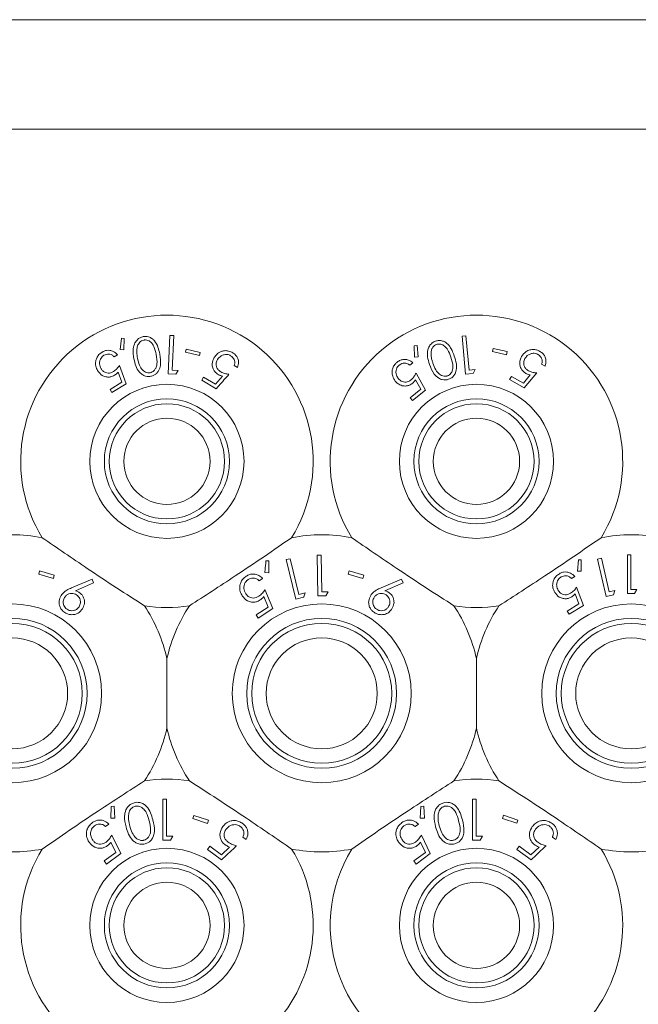
# Model space of a CAD drawing. Units: millimetres. Extents: x 11 to 415, y 5 to 292.
# Drawn here: x 120 to 123, y 60 to 65 of the extents above; entities that cross this region are included whole.
import ezdxf

# ---------------------------------------------------------------- set-up
doc = ezdxf.new("R2010")
doc.units = ezdxf.units.MM

msp = doc.modelspace()

# ---------------------------------------------------------------- linework, layer by layer
at = {"color": 7, "linetype": 'Continuous', "lineweight": 15}
for p, q in [((105.4374, 65.1489), (124.7374, 65.1489)), ((124.7374, 64.5832), (105.4374, 64.5832)), ((120.703, 63.5161), (120.694, 63.3172)), ((120.7228, 63.5152), (120.703, 63.5161)), ((120.7146, 63.3357), (120.7228, 63.5152)), ((122.2128, 63.512), (122.2324, 63.5138)), ((122.2315, 63.3149), (122.2128, 63.512)), ((122.2324, 63.5138), (122.2492, 63.3361)), ((120.4525, 63.5009), (120.4451, 63.4433)), ((120.467, 63.5003), (120.4525, 63.5009)), ((120.4652, 63.4417), (120.467, 63.5003)), ((121.9657, 63.4618), (121.9803, 63.4633)), ((121.9664, 63.4035), (121.9657, 63.4618)), ((121.9803, 63.4633), (121.9867, 63.4047)), ((120.4151, 63.4046), (120.4327, 63.4152)), ((120.4451, 63.4433), (120.4652, 63.4417)), ((120.7866, 63.4453), (120.7829, 63.4292)), ((120.7829, 63.4292), (120.8552, 63.4121)), ((120.859, 63.4282), (120.7866, 63.4453)), ((120.8552, 63.4121), (120.859, 63.4282)), ((121.9867, 63.4047), (121.9664, 63.4035)), ((122.3707, 63.4319), (122.3742, 63.448)), ((122.443, 63.416), (122.3707, 63.4319)), ((122.3742, 63.448), (122.4465, 63.4321)), ((122.4465, 63.4321), (122.443, 63.416)), ((120.4773, 63.2653), (120.442, 63.3598)), ((121.0349, 63.3598), (121.0524, 63.3493)), ((121.9585, 63.3746), (121.9427, 63.3618)), ((122.6421, 63.357), (122.6243, 63.3671)), ((120.4347, 63.3255), (120.4543, 63.2737)), ((120.694, 63.3172), (120.7331, 63.3154)), ((120.7458, 63.3343), (120.7146, 63.3357)), ((120.7331, 63.3154), (120.7458, 63.3343)), ((120.9745, 63.3052), (120.9381, 63.2635)), ((121.9755, 63.3213), (122.0234, 63.2329)), ((122.2702, 63.3186), (122.2315, 63.3149)), ((122.2492, 63.3361), (122.2801, 63.339)), ((122.2801, 63.339), (122.2702, 63.3186)), ((122.4591, 63.2873), (122.4684, 63.3038)), ((122.4684, 63.3038), (122.5301, 63.2689)), ((122.5301, 63.2689), (122.5654, 63.3113)), ((122.5987, 63.3218), (122.5341, 63.2449)), ((120.4543, 63.2737), (120.3932, 63.237)), ((120.4031, 63.2207), (120.4773, 63.2653)), ((120.8771, 63.3), (120.8674, 63.2837)), ((120.8674, 63.2837), (120.9416, 63.2394)), ((120.9381, 63.2635), (120.8771, 63.3)), ((121.9995, 63.238), (121.973, 63.2864)), ((122.5341, 63.2449), (122.4591, 63.2873)), ((120.3932, 63.237), (120.4031, 63.2207)), ((121.9444, 63.1934), (121.9995, 63.238)), ((122.0234, 63.2329), (121.9564, 63.1787)), ((121.9564, 63.1787), (121.9444, 63.1934)), ((121.2147, 62.3505), (121.1992, 62.3505)), ((121.2147, 62.2882), (121.2147, 62.3505)), ((121.324, 62.3612), (121.3037, 62.3562)), ((121.3037, 62.3562), (121.3536, 62.1516)), ((121.369, 62.1766), (121.324, 62.3612)), ((121.4844, 62.3795), (121.4635, 62.379)), ((121.4635, 62.379), (121.4678, 62.1685)), ((121.4883, 62.1895), (121.4844, 62.3795)), ((122.8147, 62.3548), (122.8089, 62.2969)), ((122.8293, 62.3547), (122.8147, 62.3548)), ((122.8292, 62.2959), (122.8293, 62.3547)), ((122.9331, 62.3638), (122.9139, 62.3594)), ((122.9139, 62.3594), (122.9581, 62.166)), ((122.973, 62.1893), (122.9331, 62.3638)), ((123.0679, 62.3814), (123.0679, 62.1814)), ((123.0859, 62.3814), (123.0679, 62.3814)), ((123.0859, 62.2019), (123.0859, 62.3814)), ((120.0293, 62.2977), (120.0245, 62.2808)), ((120.1051, 62.276), (120.0293, 62.2977)), ((121.1933, 62.2892), (121.2147, 62.2882)), ((121.6293, 62.2977), (121.6245, 62.2808)), ((121.7051, 62.276), (121.6293, 62.2977)), ((122.8089, 62.2969), (122.8292, 62.2959)), ((120.0245, 62.2808), (120.1003, 62.2592)), ((120.1003, 62.2592), (120.1051, 62.276)), ((120.3003, 62.2558), (120.1946, 62.2104)), ((120.214, 62.1953), (120.3087, 62.2369)), ((120.3087, 62.2369), (120.3003, 62.2558)), ((121.1639, 62.247), (121.182, 62.2589)), ((121.6245, 62.2808), (121.7003, 62.2592)), ((121.7003, 62.2592), (121.7051, 62.276)), ((121.9003, 62.2558), (121.7946, 62.2104)), ((121.814, 62.1953), (121.9087, 62.2369)), ((121.9087, 62.2369), (121.9003, 62.2558)), ((122.7782, 62.2581), (122.7958, 62.2687)), ((121.2353, 62.1033), (121.1942, 62.2011)), ((121.4012, 62.1844), (121.369, 62.1766)), ((121.5214, 62.1903), (121.4883, 62.1895)), ((121.5092, 62.1694), (121.5214, 62.1903)), ((122.8404, 62.1188), (122.8051, 62.2132)), ((123.0034, 62.1963), (122.973, 62.1893)), ((122.9961, 62.1747), (123.0034, 62.1963)), ((123.1049, 62.1814), (123.1167, 62.2019)), ((121.1881, 62.1647), (121.2109, 62.1112)), ((121.3536, 62.1516), (121.3938, 62.1614)), ((121.4678, 62.1685), (121.5092, 62.1694)), ((122.7978, 62.179), (122.8174, 62.1271)), ((122.9581, 62.166), (122.9961, 62.1747)), ((121.2109, 62.1112), (121.1484, 62.07)), ((121.1594, 62.0532), (121.2353, 62.1033)), ((122.8174, 62.1271), (122.7563, 62.0905)), ((122.7563, 62.0905), (122.7662, 62.0742)), ((122.7662, 62.0742), (122.8404, 62.1188)), ((121.1484, 62.07), (121.1594, 62.0532)), ((120.6874, 61.8446), (120.6874, 61.4846)), ((122.2874, 61.4846), (122.2874, 61.8446)), ((120.6669, 61.1167), (120.6669, 60.905)), ((120.6859, 61.1167), (120.6669, 61.1167)), ((120.6859, 60.9267), (120.6859, 61.1167)), ((122.2669, 61.1167), (122.2669, 60.905)), ((122.2859, 61.1167), (122.2669, 61.1167)), ((122.2859, 60.9267), (122.2859, 61.1167)), ((120.3999, 61.0802), (120.3971, 61.0191)), ((120.4152, 61.0809), (120.3999, 61.0802)), ((120.4184, 61.0192), (120.4152, 61.0809)), ((121.9999, 61.0801), (121.9972, 61.019)), ((122.0152, 61.0808), (121.9999, 61.0801)), ((122.0185, 61.0191), (122.0152, 61.0808)), ((120.3971, 61.0191), (120.4184, 61.0192)), ((120.8267, 61.0332), (120.8213, 61.0166)), ((120.8213, 61.0166), (120.8964, 60.9922)), ((120.9018, 61.0088), (120.8267, 61.0332)), ((121.9972, 61.019), (122.0185, 61.0191)), ((122.4272, 61.0344), (122.4216, 61.0179)), ((122.4216, 61.0179), (122.496, 60.993)), ((122.5015, 61.0095), (122.4272, 61.0344)), ((120.3698, 60.9758), (120.3872, 60.9886)), ((120.8964, 60.9922), (120.9018, 61.0088)), ((121.9698, 60.9758), (121.9872, 60.9886)), ((122.496, 60.993), (122.5015, 61.0095)), ((120.4489, 60.8357), (120.4025, 60.9314)), ((120.706, 60.905), (120.7184, 60.9267)), ((121.08, 60.921), (121.0974, 60.9082)), ((122.0489, 60.8357), (122.0025, 60.9314)), ((122.306, 60.905), (122.3184, 60.9267)), ((122.68, 60.921), (122.6974, 60.9082)), ((120.3983, 60.8947), (120.424, 60.8423)), ((120.9086, 60.8738), (120.8968, 60.8577)), ((120.8968, 60.8577), (120.9702, 60.8039)), ((120.969, 60.8295), (120.9086, 60.8738)), ((121.0113, 60.8697), (120.969, 60.8295)), ((121.9983, 60.8947), (122.024, 60.8423)), ((122.5086, 60.8738), (122.4968, 60.8577)), ((122.4968, 60.8577), (122.5702, 60.8039)), ((122.569, 60.8295), (122.5086, 60.8738)), ((122.6113, 60.8697), (122.569, 60.8295)), ((120.424, 60.8423), (120.3635, 60.7977)), ((120.3754, 60.7816), (120.4489, 60.8357)), ((122.024, 60.8423), (121.9635, 60.7977)), ((121.9754, 60.7816), (122.0489, 60.8357)), ((120.3635, 60.7977), (120.3754, 60.7816)), ((121.9635, 60.7977), (121.9754, 60.7816))]:
    msp.add_line(p, q, dxfattribs=at)
for centre, radius in [((120.6874, 62.8646), 0.3985), ((122.2874, 62.8646), 0.3985), ((120.6874, 62.8646), 0.3235), ((120.6874, 62.8646), 0.2979), ((122.2874, 62.8646), 0.3235), ((122.2874, 62.8646), 0.2979), ((120.6874, 62.8646), 0.2229), ((122.2874, 62.8646), 0.2229), ((119.8874, 61.6646), 0.4625), ((121.4874, 61.6646), 0.4625), ((123.0874, 61.6646), 0.4625), ((119.8874, 61.6646), 0.3875), ((121.4874, 61.6646), 0.3875), ((123.0874, 61.6646), 0.3875), ((119.8874, 61.6646), 0.3619), ((121.4874, 61.6646), 0.3619), ((123.0874, 61.6646), 0.3619), ((119.8874, 61.6646), 0.2869), ((121.4874, 61.6646), 0.2869), ((123.0874, 61.6646), 0.2869), ((120.6874, 60.4646), 0.3985), ((122.2874, 60.4646), 0.3985), ((120.6874, 60.4646), 0.3235), ((120.6874, 60.4646), 0.2979), ((122.2874, 60.4646), 0.3235), ((122.2874, 60.4646), 0.2979), ((120.6874, 60.4646), 0.2229), ((122.2874, 60.4646), 0.2229)]:
    msp.add_circle(centre, radius, dxfattribs=at)
for centre, radius, start, end in [((120.6874, 62.8646), 0.756, 328.515, 211.485), ((122.2874, 62.8646), 0.756, 328.515, 211.485), ((119.8874, 61.6646), 0.82, 79.0827, 100.9173), ((121.4874, 61.6646), 0.82, 79.0827, 100.9173), ((123.0874, 61.6646), 0.82, 79.0827, 100.9173), ((120.6874, 62.8646), 0.756, 261.1348, 278.8652), ((119.8874, 61.6646), 0.82, 12.6804, 33.5371), ((121.4874, 61.6646), 0.82, 146.4629, 167.3196), ((122.2874, 62.8646), 0.756, 261.1348, 278.8652), ((121.4874, 61.6646), 0.82, 12.6804, 33.5371), ((123.0874, 61.6646), 0.82, 146.4629, 167.3196), ((119.8874, 61.6646), 0.82, 326.4629, 347.3196), ((121.4874, 61.6646), 0.82, 192.6804, 213.5371), ((121.4874, 61.6646), 0.82, 326.4629, 347.3196), ((123.0874, 61.6646), 0.82, 192.6804, 213.5371), ((120.6874, 60.4646), 0.756, 81.1348, 98.8652), ((122.2874, 60.4646), 0.756, 81.1348, 98.8652), ((119.8874, 61.6646), 0.82, 259.0827, 280.9173), ((120.6874, 60.4646), 0.756, 148.515, 229.5426), ((120.6874, 60.4646), 0.756, 245.8379, 31.485), ((121.4874, 61.6646), 0.82, 259.0827, 280.9173), ((122.2874, 60.4646), 0.756, 148.515, 254.5064), ((122.2874, 60.4646), 0.756, 314.796, 31.485), ((123.0874, 61.6646), 0.82, 259.0827, 280.9173)]:
    msp.add_arc(centre, radius, start, end, dxfattribs=at)
for points, knots in [([(120.565, 63.5096), (120.5592, 63.508), (120.5477, 63.5047), (120.5326, 63.4931), (120.5188, 63.4738), (120.5099, 63.4389), (120.5143, 63.4115), (120.5171, 63.3941)], [0, 0, 0, 0, 0.106747, 0.213854, 0.354395, 0.587179, 1, 1, 1, 1]), ([(120.6503, 63.4197), (120.6478, 63.4314), (120.6427, 63.4549), (120.6291, 63.4826), (120.6109, 63.5006), (120.5943, 63.5088), (120.5781, 63.5114), (120.5688, 63.5101), (120.565, 63.5096)], [0, 0, 0, 0, 0.2827201, 0.5675042, 0.6984575, 0.8304465, 0.9308247, 1, 1, 1, 1]), ([(120.5677, 63.4918), (120.5638, 63.4906), (120.556, 63.4884), (120.5465, 63.4807), (120.5374, 63.4689), (120.5342, 63.4578), (120.5331, 63.4505), (120.5329, 63.4495)], [0, 0, 0, 0, 0.1837808, 0.3682087, 0.5750409, 0.9438169, 1, 1, 1, 1]), ([(120.6318, 63.4165), (120.6288, 63.4306), (120.6247, 63.4506), (120.6113, 63.4745), (120.5982, 63.4864), (120.5838, 63.492), (120.574, 63.4927), (120.5689, 63.492), (120.5677, 63.4918)], [0, 0, 0, 0, 0.420427, 0.599435, 0.780168, 0.88307, 0.9738, 1, 1, 1, 1]), ([(122.0448, 63.3656), (122.0408, 63.3787), (122.0333, 63.403), (122.0335, 63.4361), (122.043, 63.4607), (122.0567, 63.4774), (122.0701, 63.4835), (122.0764, 63.4864)], [0, 0, 0, 0, 0.321926, 0.596857, 0.735948, 0.876475, 1, 1, 1, 1]), ([(122.0815, 63.4691), (122.0777, 63.4674), (122.0702, 63.464), (122.0613, 63.4545), (122.0539, 63.4404), (122.0533, 63.4293), (122.0529, 63.4227)], [0, 0, 0, 0, 0.186397, 0.373394, 0.621649, 1, 1, 1, 1]), ([(122.0764, 63.4864), (122.0819, 63.4878), (122.0929, 63.4906), (122.1094, 63.4885), (122.1279, 63.4812), (122.1555, 63.4568), (122.1657, 63.4291), (122.173, 63.4092)], [0, 0, 0, 0, 0.1022261, 0.2048341, 0.310628, 0.5050401, 1, 1, 1, 1]), ([(122.1551, 63.4036), (122.1503, 63.4171), (122.1435, 63.4364), (122.1268, 63.4583), (122.1122, 63.4681), (122.0979, 63.4714), (122.0884, 63.4712), (122.0833, 63.4697), (122.0815, 63.4691)], [0, 0, 0, 0, 0.420521, 0.601284, 0.78362, 0.879619, 0.957366, 1, 1, 1, 1]), ([(120.3529, 63.4296), (120.3469, 63.4255), (120.3351, 63.4172), (120.3236, 63.4), (120.3175, 63.3793), (120.3184, 63.3559), (120.3256, 63.3411), (120.3293, 63.3336)], [0, 0, 0, 0, 0.1698775, 0.340696, 0.4989723, 0.7432831, 1, 1, 1, 1]), ([(120.3473, 63.3434), (120.3435, 63.3515), (120.3374, 63.3646), (120.3398, 63.3848), (120.3456, 63.3985), (120.3534, 63.4076), (120.3592, 63.4114), (120.3614, 63.413)], [0, 0, 0, 0, 0.37529, 0.60491, 0.770864, 0.910603, 1, 1, 1, 1]), ([(120.4327, 63.4152), (120.4259, 63.422), (120.4151, 63.433), (120.3934, 63.4393), (120.375, 63.439), (120.3615, 63.4346), (120.3546, 63.4306), (120.3529, 63.4296)], [0, 0, 0, 0, 0.360114, 0.580383, 0.760491, 0.94085, 1, 1, 1, 1]), ([(120.3614, 63.413), (120.3655, 63.4149), (120.3737, 63.4189), (120.387, 63.4198), (120.4004, 63.417), (120.4093, 63.4108), (120.4138, 63.4059), (120.4151, 63.4046)], [0, 0, 0, 0, 0.2022536, 0.4052991, 0.6171687, 0.8950651, 1, 1, 1, 1]), ([(120.5329, 63.4495), (120.5323, 63.4428), (120.5312, 63.4307), (120.5326, 63.4135), (120.5344, 63.4032), (120.5353, 63.398)], [0, 0, 0, 0, 0.388651, 0.693606, 1, 1, 1, 1]), ([(120.6002, 63.3229), (120.604, 63.3241), (120.6117, 63.3263), (120.6219, 63.3344), (120.632, 63.348), (120.6388, 63.3767), (120.6346, 63.4003), (120.6318, 63.4165)], [0, 0, 0, 0, 0.087551, 0.175219, 0.30755, 0.523386, 1, 1, 1, 1]), ([(120.6044, 63.3045), (120.6098, 63.306), (120.6204, 63.3089), (120.6347, 63.3192), (120.6479, 63.3363), (120.6584, 63.3711), (120.6536, 63.4), (120.6503, 63.4197)], [0, 0, 0, 0, 0.0972, 0.19463, 0.328031, 0.540667, 1, 1, 1, 1]), ([(121.0274, 63.4262), (121.0205, 63.4297), (121.0065, 63.4368), (120.9847, 63.4379), (120.963, 63.4321), (120.9445, 63.4199), (120.9358, 63.4074), (120.9319, 63.4018)], [0, 0, 0, 0, 0.183401, 0.369015, 0.529299, 0.789436, 1, 1, 1, 1]), ([(120.949, 63.3905), (120.9544, 63.3977), (120.9629, 63.4091), (120.9817, 63.4165), (120.9963, 63.4179), (121.0081, 63.4156), (121.0143, 63.4123), (121.0169, 63.4109)], [0, 0, 0, 0, 0.375931, 0.599804, 0.769754, 0.902766, 1, 1, 1, 1]), ([(121.0169, 63.4109), (121.0205, 63.4082), (121.0278, 63.4029), (121.035, 63.3916), (121.0388, 63.3785), (121.0374, 63.3677), (121.0354, 63.3615), (121.0349, 63.3598)], [0, 0, 0, 0, 0.202043, 0.404295, 0.619256, 0.894919, 1, 1, 1, 1]), ([(121.0524, 63.3493), (121.0553, 63.3584), (121.0598, 63.3731), (121.0551, 63.3951), (121.0463, 63.4111), (121.0361, 63.4208), (121.0293, 63.4251), (121.0274, 63.4262)], [0, 0, 0, 0, 0.359032, 0.581802, 0.7584, 0.935298, 1, 1, 1, 1]), ([(122.0529, 63.4227), (122.0532, 63.4159), (122.0538, 63.4037), (122.0575, 63.3869), (122.0607, 63.377), (122.0623, 63.372)], [0, 0, 0, 0, 0.388849, 0.69372, 1, 1, 1, 1]), ([(122.173, 63.4092), (122.1772, 63.3958), (122.1857, 63.3687), (122.1853, 63.3339), (122.173, 63.31), (122.1608, 63.2967), (122.1491, 63.2915), (122.1435, 63.2891)], [0, 0, 0, 0, 0.327714, 0.659976, 0.775564, 0.891858, 1, 1, 1, 1]), ([(122.5432, 63.3195), (122.538, 63.3229), (122.5275, 63.3298), (122.5162, 63.3459), (122.5101, 63.3661), (122.5114, 63.3877), (122.5178, 63.4007), (122.5207, 63.4066)], [0, 0, 0, 0, 0.156652, 0.31419, 0.520946, 0.782206, 1, 1, 1, 1]), ([(122.5207, 63.4066), (122.5275, 63.4159), (122.5383, 63.4307), (122.562, 63.4418), (122.5831, 63.4442), (122.6013, 63.4405), (122.6115, 63.4352), (122.6154, 63.4332)], [0, 0, 0, 0, 0.349314, 0.556971, 0.726071, 0.895928, 1, 1, 1, 1]), ([(122.6053, 63.4177), (122.6012, 63.4196), (122.593, 63.4234), (122.5783, 63.424), (122.5635, 63.4203), (122.5483, 63.411), (122.5417, 63.4013), (122.5381, 63.3958)], [0, 0, 0, 0, 0.146794, 0.294555, 0.500038, 0.719179, 1, 1, 1, 1]), ([(122.6243, 63.3671), (122.6258, 63.3725), (122.6282, 63.3816), (122.6252, 63.396), (122.6183, 63.4074), (122.6107, 63.4143), (122.6061, 63.4171), (122.6053, 63.4177)], [0, 0, 0, 0, 0.321275, 0.538282, 0.755634, 0.954977, 1, 1, 1, 1]), ([(122.6154, 63.4332), (122.6207, 63.4297), (122.6312, 63.4228), (122.6422, 63.4066), (122.648, 63.3865), (122.6466, 63.3693), (122.643, 63.3596), (122.6421, 63.357)], [0, 0, 0, 0, 0.187314, 0.376258, 0.601064, 0.892706, 1, 1, 1, 1]), ([(120.442, 63.3598), (120.4377, 63.3542), (120.4313, 63.3458), (120.4206, 63.3353), (120.4141, 63.3308), (120.4108, 63.3286)], [0, 0, 0, 0, 0.486856, 0.739506, 1, 1, 1, 1]), ([(120.5171, 63.3941), (120.5197, 63.3821), (120.525, 63.3581), (120.5397, 63.3308), (120.5582, 63.3133), (120.5747, 63.3053), (120.5911, 63.3027), (120.6004, 63.304), (120.6044, 63.3045)], [0, 0, 0, 0, 0.281596, 0.565148, 0.699512, 0.834962, 0.928226, 1, 1, 1, 1]), ([(120.5353, 63.398), (120.5381, 63.3859), (120.543, 63.3643), (120.5561, 63.341), (120.5705, 63.3283), (120.5823, 63.3232), (120.593, 63.3219), (120.5985, 63.3227), (120.6002, 63.3229)], [0, 0, 0, 0, 0.361169, 0.642963, 0.759069, 0.876078, 0.960906, 1, 1, 1, 1]), ([(120.9319, 63.4018), (120.927, 63.391), (120.9194, 63.3743), (120.923, 63.3494), (120.9312, 63.3319), (120.9422, 63.3204), (120.9501, 63.3154), (120.9524, 63.3139)], [0, 0, 0, 0, 0.385722, 0.597281, 0.762836, 0.929532, 1, 1, 1, 1]), ([(120.9659, 63.3276), (120.9617, 63.3305), (120.9533, 63.3363), (120.9448, 63.3488), (120.941, 63.3634), (120.9425, 63.3779), (120.947, 63.3866), (120.949, 63.3905)], [0, 0, 0, 0, 0.177995, 0.35798, 0.550412, 0.797039, 1, 1, 1, 1]), ([(121.8678, 63.2798), (121.8627, 63.2876), (121.8535, 63.3015), (121.85, 63.3256), (121.8538, 63.3471), (121.8637, 63.3649), (121.8735, 63.3738), (121.8778, 63.3777)], [0, 0, 0, 0, 0.285674, 0.512175, 0.686798, 0.862319, 1, 1, 1, 1]), ([(121.8886, 63.3625), (121.8854, 63.3595), (121.8789, 63.3534), (121.8728, 63.3402), (121.8707, 63.3252), (121.8736, 63.3075), (121.8803, 63.2977), (121.8842, 63.292)], [0, 0, 0, 0, 0.145153, 0.291147, 0.494158, 0.70722, 1, 1, 1, 1]), ([(121.8778, 63.3777), (121.8831, 63.3814), (121.8936, 63.3887), (121.913, 63.3929), (121.9322, 63.3909), (121.9477, 63.3839), (121.9555, 63.3772), (121.9585, 63.3746)], [0, 0, 0, 0, 0.190338, 0.382062, 0.607971, 0.844093, 1, 1, 1, 1]), ([(121.9427, 63.3618), (121.938, 63.3652), (121.9303, 63.3709), (121.9156, 63.3731), (121.9026, 63.3709), (121.8936, 63.3663), (121.8893, 63.3631), (121.8886, 63.3625)], [0, 0, 0, 0, 0.3311133, 0.5456426, 0.7603521, 0.9568612, 1, 1, 1, 1]), ([(122.1435, 63.2891), (122.138, 63.2876), (122.1268, 63.2848), (122.1086, 63.2869), (122.0876, 63.296), (122.0618, 63.3213), (122.0515, 63.3482), (122.0448, 63.3656)], [0, 0, 0, 0, 0.100692, 0.2017136, 0.3398895, 0.5711798, 1, 1, 1, 1]), ([(122.0623, 63.372), (122.0667, 63.3603), (122.0745, 63.3396), (122.0908, 63.3184), (122.1067, 63.3079), (122.1192, 63.3045), (122.1298, 63.3047), (122.1352, 63.3062), (122.1368, 63.3067)], [0, 0, 0, 0, 0.362757, 0.644449, 0.759822, 0.876029, 0.962554, 1, 1, 1, 1]), ([(122.1368, 63.3067), (122.1405, 63.3083), (122.1478, 63.3116), (122.1568, 63.3211), (122.1647, 63.3358), (122.1677, 63.3651), (122.1603, 63.3878), (122.1551, 63.4036)], [0, 0, 0, 0, 0.0888079, 0.1778877, 0.3083821, 0.5199373, 1, 1, 1, 1]), ([(122.5381, 63.3958), (122.5352, 63.3895), (122.5304, 63.3788), (122.5319, 63.3623), (122.5376, 63.3493), (122.5464, 63.3396), (122.5535, 63.3352), (122.5563, 63.3334)], [0, 0, 0, 0, 0.31767, 0.534195, 0.707107, 0.880978, 1, 1, 1, 1]), ([(120.3293, 63.3336), (120.3361, 63.3246), (120.3469, 63.3102), (120.37, 63.3011), (120.3887, 63.2999), (120.4044, 63.3035), (120.413, 63.3082), (120.4166, 63.3102)], [0, 0, 0, 0, 0.367392, 0.586487, 0.754655, 0.896738, 1, 1, 1, 1]), ([(120.4108, 63.3286), (120.4064, 63.3263), (120.3974, 63.3216), (120.3826, 63.3199), (120.368, 63.3233), (120.3555, 63.3314), (120.3499, 63.3396), (120.3473, 63.3434)], [0, 0, 0, 0, 0.174927, 0.351614, 0.541208, 0.787753, 1, 1, 1, 1]), ([(120.4166, 63.3102), (120.4182, 63.3112), (120.4225, 63.3139), (120.4285, 63.3191), (120.4326, 63.3234), (120.4347, 63.3255)], [0, 0, 0, 0, 0.2472414, 0.6201795, 1, 1, 1, 1]), ([(120.9416, 63.2394), (120.9464, 63.2449), (120.9686, 63.2701), (120.9908, 63.2952), (121.0081, 63.3149)], [0, 0, 0, 0, 0.217269, 1, 1, 1, 1]), ([(120.9524, 63.3139), (120.9542, 63.3129), (120.9585, 63.3105), (120.966, 63.3076), (120.9716, 63.306), (120.9745, 63.3052)], [0, 0, 0, 0, 0.2471842, 0.6199901, 1, 1, 1, 1]), ([(121.0081, 63.3149), (121.0012, 63.3161), (120.9907, 63.3178), (120.9764, 63.3222), (120.9695, 63.3258), (120.9659, 63.3276)], [0, 0, 0, 0, 0.4865431, 0.7395523, 1, 1, 1, 1]), ([(121.9491, 63.2861), (121.9518, 63.2886), (121.9582, 63.2944), (121.9671, 63.3065), (121.9724, 63.3159), (121.9755, 63.3213)], [0, 0, 0, 0, 0.2433725, 0.5653792, 1, 1, 1, 1]), ([(122.5654, 63.3113), (122.5617, 63.3123), (122.5561, 63.3138), (122.5486, 63.3166), (122.545, 63.3185), (122.5432, 63.3195)], [0, 0, 0, 0, 0.4927067, 0.7447684, 1, 1, 1, 1]), ([(122.5563, 63.3334), (122.5597, 63.3318), (122.5676, 63.3279), (122.582, 63.3241), (122.5927, 63.3226), (122.5987, 63.3218)], [0, 0, 0, 0, 0.2434509, 0.5761886, 1, 1, 1, 1]), ([(121.9573, 63.2688), (121.9521, 63.2651), (121.9418, 63.2579), (121.9225, 63.2532), (121.9012, 63.2551), (121.8818, 63.2645), (121.8721, 63.2751), (121.8678, 63.2798)], [0, 0, 0, 0, 0.1576368, 0.3162979, 0.5254327, 0.7907867, 1, 1, 1, 1]), ([(121.8842, 63.292), (121.89, 63.2862), (121.899, 63.2773), (121.9163, 63.2737), (121.9299, 63.2751), (121.9409, 63.28), (121.9469, 63.2845), (121.9491, 63.2861)], [0, 0, 0, 0, 0.37225, 0.573784, 0.737392, 0.901494, 1, 1, 1, 1]), ([(121.973, 63.2864), (121.9708, 63.2833), (121.9674, 63.2786), (121.9619, 63.2728), (121.9588, 63.2701), (121.9573, 63.2688)], [0, 0, 0, 0, 0.492566, 0.744681, 1, 1, 1, 1]), ([(120.5709, 62.1176), (120.5234, 62.1482), (120.4269, 62.2104), (120.2452, 62.3306), (120.1196, 62.4169), (120.0427, 62.4698)], [0, 0, 0, 0, 0.273077, 0.555049, 1, 1, 1, 1]), ([(121.3321, 62.4698), (121.2856, 62.4377), (121.1911, 62.3725), (121.0102, 62.251), (120.8822, 62.1683), (120.8039, 62.1176)], [0, 0, 0, 0, 0.273077, 0.555049, 1, 1, 1, 1]), ([(122.1709, 62.1176), (122.1234, 62.1482), (122.0269, 62.2104), (121.8452, 62.3306), (121.7196, 62.4169), (121.6427, 62.4698)], [0, 0, 0, 0, 0.273077, 0.555049, 1, 1, 1, 1]), ([(122.9321, 62.4698), (122.8856, 62.4377), (122.7911, 62.3725), (122.6102, 62.251), (122.4822, 62.1683), (122.4039, 62.1176)], [0, 0, 0, 0, 0.2730772, 0.555049, 1, 1, 1, 1]), ([(121.1992, 62.3505), (121.1976, 62.3341), (121.1957, 62.3137), (121.1937, 62.2932), (121.1933, 62.2892)], [0, 0, 0, 0, 0.807255, 1, 1, 1, 1]), ([(122.7958, 62.2687), (122.789, 62.2755), (122.7781, 62.2865), (122.7563, 62.2927), (122.7379, 62.2925), (122.7245, 62.288), (122.7176, 62.284), (122.716, 62.283)], [0, 0, 0, 0, 0.362085, 0.58234, 0.762588, 0.943122, 1, 1, 1, 1]), ([(121.0975, 62.2704), (121.0914, 62.2658), (121.0791, 62.2564), (121.0679, 62.2377), (121.0626, 62.2155), (121.0646, 62.1912), (121.0728, 62.1761), (121.0769, 62.1685)], [0, 0, 0, 0, 0.171762, 0.344919, 0.501128, 0.750091, 1, 1, 1, 1]), ([(121.0954, 62.1797), (121.091, 62.1882), (121.084, 62.2018), (121.0858, 62.2232), (121.0914, 62.2377), (121.0991, 62.2475), (121.1049, 62.2517), (121.1072, 62.2534)], [0, 0, 0, 0, 0.38175, 0.6073, 0.776543, 0.912649, 1, 1, 1, 1]), ([(121.182, 62.2589), (121.1762, 62.2645), (121.1658, 62.2746), (121.1451, 62.2816), (121.1249, 62.2822), (121.1087, 62.2773), (121.1002, 62.2721), (121.0975, 62.2704)], [0, 0, 0, 0, 0.289941, 0.52337, 0.715534, 0.909104, 1, 1, 1, 1]), ([(121.1072, 62.2534), (121.1114, 62.2556), (121.1198, 62.2601), (121.1338, 62.2617), (121.1482, 62.2593), (121.1578, 62.253), (121.1627, 62.2482), (121.1639, 62.247)], [0, 0, 0, 0, 0.202026, 0.404421, 0.622044, 0.903655, 1, 1, 1, 1]), ([(122.716, 62.283), (122.7101, 62.2789), (122.6982, 62.2707), (122.6868, 62.2536), (122.6806, 62.2329), (122.6814, 62.2095), (122.6887, 62.1946), (122.6924, 62.187)], [0, 0, 0, 0, 0.168999, 0.33893, 0.496399, 0.741377, 1, 1, 1, 1]), ([(122.7104, 62.1969), (122.7066, 62.205), (122.7005, 62.218), (122.7029, 62.2382), (122.7087, 62.2519), (122.7164, 62.261), (122.7222, 62.2649), (122.7245, 62.2664)], [0, 0, 0, 0, 0.375473, 0.604568, 0.770221, 0.909674, 1, 1, 1, 1]), ([(122.7245, 62.2664), (122.7286, 62.2684), (122.7368, 62.2724), (122.7501, 62.2733), (122.7635, 62.2705), (122.7724, 62.2642), (122.777, 62.2594), (122.7782, 62.2581)], [0, 0, 0, 0, 0.2019938, 0.4047511, 0.6170054, 0.8965216, 1, 1, 1, 1]), ([(120.1946, 62.2104), (120.1861, 62.2065), (120.1714, 62.1998), (120.1529, 62.1869), (120.145, 62.1767), (120.1409, 62.1715)], [0, 0, 0, 0, 0.402893, 0.696703, 1, 1, 1, 1]), ([(120.234, 62.1867), (120.2325, 62.1877), (120.2286, 62.1901), (120.2218, 62.193), (120.2166, 62.1945), (120.214, 62.1953)], [0, 0, 0, 0, 0.247756, 0.620147, 1, 1, 1, 1]), ([(120.2504, 62.1012), (120.255, 62.1103), (120.2626, 62.1252), (120.2608, 62.1493), (120.2543, 62.1667), (120.2447, 62.179), (120.2372, 62.1844), (120.234, 62.1867)], [0, 0, 0, 0, 0.34838, 0.576916, 0.749855, 0.89458, 1, 1, 1, 1]), ([(121.1942, 62.2011), (121.19, 62.195), (121.1836, 62.1859), (121.1728, 62.1743), (121.1662, 62.1694), (121.1628, 62.1669)], [0, 0, 0, 0, 0.486636, 0.739591, 1, 1, 1, 1]), ([(121.3938, 62.1614), (121.3941, 62.1624), (121.3966, 62.1701), (121.3991, 62.1778), (121.4012, 62.1844)], [0, 0, 0, 0, 0.1423525, 1, 1, 1, 1]), ([(121.7946, 62.2104), (121.7861, 62.2065), (121.7714, 62.1998), (121.7529, 62.1869), (121.745, 62.1767), (121.7409, 62.1715)], [0, 0, 0, 0, 0.4028928, 0.6967025, 1, 1, 1, 1]), ([(121.834, 62.1867), (121.8325, 62.1877), (121.8286, 62.1901), (121.8218, 62.193), (121.8166, 62.1945), (121.814, 62.1953)], [0, 0, 0, 0, 0.247756, 0.620147, 1, 1, 1, 1]), ([(121.8504, 62.1012), (121.855, 62.1103), (121.8626, 62.1252), (121.8608, 62.1493), (121.8543, 62.1667), (121.8447, 62.179), (121.8372, 62.1844), (121.834, 62.1867)], [0, 0, 0, 0, 0.34838, 0.576916, 0.749855, 0.89458, 1, 1, 1, 1]), ([(122.6924, 62.187), (122.6991, 62.178), (122.71, 62.1636), (122.7332, 62.1546), (122.7519, 62.1533), (122.7676, 62.157), (122.7761, 62.1617), (122.7797, 62.1636)], [0, 0, 0, 0, 0.367339, 0.586448, 0.755066, 0.897962, 1, 1, 1, 1]), ([(122.7739, 62.182), (122.7695, 62.1797), (122.7604, 62.175), (122.7456, 62.1734), (122.7309, 62.1768), (122.7185, 62.185), (122.7129, 62.1932), (122.7104, 62.1969)], [0, 0, 0, 0, 0.176009, 0.353782, 0.544793, 0.792537, 1, 1, 1, 1]), ([(122.8051, 62.2132), (122.8008, 62.2077), (122.7944, 62.1992), (122.7837, 62.1887), (122.7772, 62.1843), (122.7739, 62.182)], [0, 0, 0, 0, 0.486947, 0.739587, 1, 1, 1, 1]), ([(123.0679, 62.1814), (123.0741, 62.1814), (123.0864, 62.1814), (123.0987, 62.1814), (123.1049, 62.1814)], [0, 0, 0, 0, 0.497643, 1, 1, 1, 1]), ([(123.1167, 62.2019), (123.1118, 62.2019), (123.1016, 62.2019), (123.0913, 62.2019), (123.0859, 62.2019)], [0, 0, 0, 0, 0.4720352, 1, 1, 1, 1]), ([(120.1409, 62.1715), (120.1363, 62.1618), (120.1289, 62.1459), (120.1307, 62.1212), (120.1383, 62.1034), (120.1485, 62.0906), (120.1564, 62.0849), (120.1597, 62.0825)], [0, 0, 0, 0, 0.352079, 0.576357, 0.754567, 0.895597, 1, 1, 1, 1]), ([(120.1584, 62.1608), (120.1554, 62.1545), (120.15, 62.1437), (120.1517, 62.1265), (120.1569, 62.1137), (120.164, 62.1048), (120.1694, 62.1009), (120.1717, 62.0993)], [0, 0, 0, 0, 0.330311, 0.575972, 0.754531, 0.898809, 1, 1, 1, 1]), ([(120.2199, 62.1739), (120.216, 62.176), (120.2083, 62.1802), (120.1942, 62.1818), (120.1802, 62.1791), (120.167, 62.1721), (120.1613, 62.1646), (120.1584, 62.1608)], [0, 0, 0, 0, 0.1633877, 0.3279086, 0.546279, 0.7675161, 1, 1, 1, 1]), ([(120.2331, 62.1125), (120.2361, 62.1188), (120.2415, 62.1297), (120.2396, 62.1472), (120.2341, 62.1606), (120.2268, 62.1691), (120.2215, 62.1728), (120.2199, 62.1739)], [0, 0, 0, 0, 0.336445, 0.583284, 0.75536, 0.929049, 1, 1, 1, 1]), ([(121.0769, 62.1685), (121.0848, 62.1589), (121.0971, 62.1441), (121.1223, 62.1362), (121.1414, 62.1358), (121.1573, 62.1404), (121.1659, 62.1455), (121.1696, 62.1478)], [0, 0, 0, 0, 0.385472, 0.59533, 0.758803, 0.896504, 1, 1, 1, 1]), ([(121.1628, 62.1669), (121.1583, 62.1643), (121.149, 62.159), (121.1334, 62.1565), (121.1178, 62.1595), (121.1045, 62.1676), (121.0982, 62.1759), (121.0954, 62.1797)], [0, 0, 0, 0, 0.175491, 0.352471, 0.544193, 0.793102, 1, 1, 1, 1]), ([(121.1696, 62.1478), (121.1713, 62.149), (121.1756, 62.152), (121.1819, 62.1577), (121.186, 62.1623), (121.1881, 62.1647)], [0, 0, 0, 0, 0.24707, 0.619766, 1, 1, 1, 1]), ([(121.7409, 62.1715), (121.7363, 62.1618), (121.7289, 62.1459), (121.7307, 62.1212), (121.7383, 62.1034), (121.7485, 62.0906), (121.7564, 62.0849), (121.7597, 62.0825)], [0, 0, 0, 0, 0.352079, 0.576357, 0.754567, 0.895597, 1, 1, 1, 1]), ([(121.7584, 62.1608), (121.7554, 62.1545), (121.75, 62.1437), (121.7517, 62.1265), (121.7569, 62.1137), (121.764, 62.1048), (121.7694, 62.1009), (121.7717, 62.0993)], [0, 0, 0, 0, 0.330311, 0.575972, 0.754531, 0.898809, 1, 1, 1, 1]), ([(121.8199, 62.1739), (121.816, 62.176), (121.8083, 62.1802), (121.7942, 62.1818), (121.7802, 62.1791), (121.767, 62.1721), (121.7613, 62.1646), (121.7584, 62.1608)], [0, 0, 0, 0, 0.163388, 0.327909, 0.546279, 0.767516, 1, 1, 1, 1]), ([(121.8331, 62.1125), (121.8361, 62.1188), (121.8415, 62.1297), (121.8396, 62.1472), (121.8341, 62.1606), (121.8268, 62.1691), (121.8215, 62.1728), (121.8199, 62.1739)], [0, 0, 0, 0, 0.336445, 0.583284, 0.75536, 0.929049, 1, 1, 1, 1]), ([(122.7797, 62.1636), (122.7813, 62.1647), (122.7855, 62.1674), (122.7916, 62.1726), (122.7957, 62.1768), (122.7978, 62.179)], [0, 0, 0, 0, 0.247509, 0.620349, 1, 1, 1, 1]), ([(120.1597, 62.0825), (120.1656, 62.0794), (120.1772, 62.0731), (120.1976, 62.0706), (120.2195, 62.0739), (120.2382, 62.085), (120.2468, 62.0964), (120.2504, 62.1012)], [0, 0, 0, 0, 0.162905, 0.32616, 0.538996, 0.802273, 1, 1, 1, 1]), ([(120.1717, 62.0993), (120.1754, 62.0973), (120.1828, 62.0932), (120.1964, 62.0914), (120.2102, 62.0938), (120.2239, 62.1006), (120.2299, 62.1084), (120.2331, 62.1125)], [0, 0, 0, 0, 0.1546803, 0.3101011, 0.5280798, 0.7539146, 1, 1, 1, 1]), ([(121.7597, 62.0825), (121.7656, 62.0794), (121.7772, 62.0731), (121.7976, 62.0706), (121.8195, 62.0739), (121.8382, 62.085), (121.8468, 62.0964), (121.8504, 62.1012)], [0, 0, 0, 0, 0.162905, 0.32616, 0.538996, 0.802273, 1, 1, 1, 1]), ([(121.7717, 62.0993), (121.7754, 62.0973), (121.7828, 62.0932), (121.7964, 62.0914), (121.8102, 62.0938), (121.8239, 62.1006), (121.8299, 62.1084), (121.8331, 62.1125)], [0, 0, 0, 0, 0.15468, 0.310101, 0.52808, 0.753915, 1, 1, 1, 1]), ([(120.0427, 60.8594), (120.0892, 60.8915), (120.1837, 60.9567), (120.3645, 61.0782), (120.4925, 61.1609), (120.5709, 61.2116)], [0, 0, 0, 0, 0.273077, 0.555049, 1, 1, 1, 1]), ([(120.8039, 61.2116), (120.8514, 61.181), (120.9479, 61.1188), (121.1296, 60.9986), (121.2552, 60.9123), (121.3321, 60.8594)], [0, 0, 0, 0, 0.273077, 0.555049, 1, 1, 1, 1]), ([(121.6427, 60.8594), (121.6892, 60.8915), (121.7837, 60.9567), (121.9645, 61.0782), (122.0925, 61.1609), (122.1709, 61.2116)], [0, 0, 0, 0, 0.273077, 0.555049, 1, 1, 1, 1]), ([(122.4039, 61.2116), (122.4514, 61.181), (122.5479, 61.1188), (122.7296, 60.9986), (122.8552, 60.9123), (122.9321, 60.8594)], [0, 0, 0, 0, 0.2730772, 0.555049, 1, 1, 1, 1]), ([(120.5182, 61.0989), (120.5123, 61.0968), (120.5004, 61.0926), (120.4853, 61.0792), (120.4723, 61.0579), (120.4655, 61.0204), (120.4721, 60.992), (120.4763, 60.9738)], [0, 0, 0, 0, 0.107014, 0.214383, 0.354846, 0.586927, 1, 1, 1, 1]), ([(120.5224, 61.0804), (120.5183, 61.0789), (120.5101, 61.0759), (120.5007, 61.067), (120.4914, 61.0529), (120.4899, 61.0413), (120.4889, 61.0334)], [0, 0, 0, 0, 0.186395, 0.373671, 0.578799, 1, 1, 1, 1]), ([(120.6146, 61.0106), (120.6111, 61.0227), (120.6041, 61.0468), (120.5881, 61.0748), (120.5678, 61.0925), (120.5498, 61.1001), (120.5322, 61.1018), (120.5224, 61.0998), (120.5182, 61.0989)], [0, 0, 0, 0, 0.2799674, 0.5618114, 0.6941976, 0.8278053, 0.9273429, 1, 1, 1, 1]), ([(120.5954, 61.006), (120.5913, 61.0205), (120.5855, 61.0414), (120.57, 61.0647), (120.5564, 61.0761), (120.5422, 61.0812), (120.5308, 61.0822), (120.5247, 61.0809), (120.5224, 61.0804)], [0, 0, 0, 0, 0.419737, 0.600496, 0.752911, 0.867181, 0.95017, 1, 1, 1, 1]), ([(122.1182, 61.0989), (122.1123, 61.0968), (122.1004, 61.0926), (122.0853, 61.0792), (122.0723, 61.0579), (122.0655, 61.0204), (122.0721, 60.992), (122.0763, 60.9738)], [0, 0, 0, 0, 0.1070138, 0.2143828, 0.3548455, 0.5869271, 1, 1, 1, 1]), ([(122.1224, 61.0804), (122.1183, 61.0789), (122.1101, 61.0759), (122.1007, 61.067), (122.0914, 61.0529), (122.0899, 61.0413), (122.0889, 61.0334)], [0, 0, 0, 0, 0.186395, 0.373671, 0.578799, 1, 1, 1, 1]), ([(122.2146, 61.0106), (122.2111, 61.0227), (122.2041, 61.0468), (122.1881, 61.0748), (122.1678, 61.0925), (122.1498, 61.1001), (122.1322, 61.1018), (122.1224, 61.0998), (122.1182, 61.0989)], [0, 0, 0, 0, 0.2799674, 0.5618114, 0.6941976, 0.8278053, 0.9273429, 1, 1, 1, 1]), ([(122.1954, 61.006), (122.1913, 61.0205), (122.1855, 61.0414), (122.17, 61.0647), (122.1564, 61.0761), (122.1422, 61.0812), (122.1308, 61.0822), (122.1247, 61.0809), (122.1224, 61.0804)], [0, 0, 0, 0, 0.419737, 0.600496, 0.752911, 0.867181, 0.95017, 1, 1, 1, 1]), ([(120.4889, 61.0334), (120.4888, 61.0262), (120.4885, 61.0134), (120.4912, 60.9954), (120.4939, 60.9847), (120.4952, 60.9793)], [0, 0, 0, 0, 0.388976, 0.693777, 1, 1, 1, 1]), ([(120.5749, 60.886), (120.5804, 60.8879), (120.5914, 60.8918), (120.6057, 60.9038), (120.6185, 60.923), (120.6267, 60.9605), (120.6195, 60.9905), (120.6146, 61.0106)], [0, 0, 0, 0, 0.097395, 0.194991, 0.328219, 0.549172, 1, 1, 1, 1]), ([(122.0889, 61.0334), (122.0888, 61.0262), (122.0885, 61.0134), (122.0912, 60.9954), (122.0939, 60.9847), (122.0952, 60.9793)], [0, 0, 0, 0, 0.388976, 0.693777, 1, 1, 1, 1]), ([(122.1749, 60.886), (122.1804, 60.8879), (122.1914, 60.8918), (122.2057, 60.9038), (122.2185, 60.923), (122.2267, 60.9605), (122.2195, 60.9905), (122.2146, 61.0106)], [0, 0, 0, 0, 0.0973955, 0.1949914, 0.3282194, 0.549172, 1, 1, 1, 1]), ([(120.3021, 60.9959), (120.2959, 60.9906), (120.2835, 60.98), (120.2733, 60.9595), (120.2699, 60.936), (120.2741, 60.9128), (120.2828, 60.899), (120.2868, 60.8928)], [0, 0, 0, 0, 0.181239, 0.363992, 0.523919, 0.786471, 1, 1, 1, 1]), ([(120.3046, 60.9049), (120.2999, 60.9128), (120.2924, 60.9256), (120.2927, 60.9467), (120.2971, 60.9616), (120.3043, 60.9724), (120.3102, 60.9772), (120.3127, 60.9793)], [0, 0, 0, 0, 0.367394, 0.591187, 0.764911, 0.900218, 1, 1, 1, 1]), ([(120.3872, 60.9886), (120.3794, 60.9952), (120.3668, 61.0057), (120.3434, 61.01), (120.3244, 61.008), (120.3108, 61.002), (120.3039, 60.9971), (120.3021, 60.9959)], [0, 0, 0, 0, 0.363165, 0.583509, 0.759682, 0.936626, 1, 1, 1, 1]), ([(120.3127, 60.9793), (120.3167, 60.9817), (120.3248, 60.9866), (120.3387, 60.989), (120.3531, 60.9874), (120.3631, 60.9817), (120.3684, 60.9771), (120.3698, 60.9758)], [0, 0, 0, 0, 0.200928, 0.402054, 0.616781, 0.896212, 1, 1, 1, 1]), ([(120.4763, 60.9738), (120.48, 60.9613), (120.4875, 60.9361), (120.5053, 60.9083), (120.5263, 60.8913), (120.5443, 60.8844), (120.5615, 60.8832), (120.5708, 60.8852), (120.5749, 60.886)], [0, 0, 0, 0, 0.284824, 0.571689, 0.705598, 0.840718, 0.931815, 1, 1, 1, 1]), ([(120.4952, 60.9793), (120.4989, 60.967), (120.5058, 60.9445), (120.5213, 60.9207), (120.5378, 60.9084), (120.5507, 60.904), (120.5618, 60.9035), (120.5674, 60.9048), (120.569, 60.9051)], [0, 0, 0, 0, 0.354501, 0.647625, 0.763455, 0.880142, 0.963955, 1, 1, 1, 1]), ([(120.569, 60.9051), (120.573, 60.9066), (120.581, 60.9095), (120.5913, 60.919), (120.601, 60.9346), (120.6055, 60.9654), (120.5994, 60.9897), (120.5954, 61.006)], [0, 0, 0, 0, 0.088584, 0.177363, 0.311431, 0.540176, 1, 1, 1, 1]), ([(120.9762, 60.9752), (120.97, 60.9646), (120.9604, 60.948), (120.9615, 60.9215), (120.9681, 60.903), (120.978, 60.8897), (120.9858, 60.8835), (120.989, 60.881)], [0, 0, 0, 0, 0.378184, 0.595351, 0.761508, 0.903091, 1, 1, 1, 1]), ([(121.0789, 60.9914), (121.0725, 60.9955), (121.0597, 61.0036), (121.0382, 61.0077), (121.0151, 61.0051), (120.9928, 60.9944), (120.9816, 60.9815), (120.9762, 60.9752)], [0, 0, 0, 0, 0.169017, 0.338816, 0.502653, 0.758154, 1, 1, 1, 1]), ([(121.0045, 60.8941), (121.0004, 60.8975), (120.9921, 60.9044), (120.9845, 60.9183), (120.9819, 60.934), (120.9849, 60.9492), (120.9905, 60.9579), (120.993, 60.9618)], [0, 0, 0, 0, 0.176979, 0.3556814, 0.5512027, 0.7966464, 1, 1, 1, 1]), ([(120.993, 60.9618), (120.9998, 60.9692), (121.0103, 60.9805), (121.0313, 60.9859), (121.0466, 60.9856), (121.0582, 60.9817), (121.064, 60.9778), (121.0662, 60.9764)], [0, 0, 0, 0, 0.398505, 0.615014, 0.7822096, 0.9173717, 1, 1, 1, 1]), ([(121.0662, 60.9764), (121.0698, 60.9733), (121.0769, 60.967), (121.0832, 60.9545), (121.086, 60.9403), (121.0836, 60.9291), (121.0808, 60.9228), (121.08, 60.921)], [0, 0, 0, 0, 0.200339, 0.401316, 0.620655, 0.892444, 1, 1, 1, 1]), ([(121.0974, 60.9082), (121.1014, 60.9178), (121.1077, 60.9331), (121.1044, 60.9569), (121.0968, 60.9742), (121.0871, 60.9851), (121.0805, 60.9902), (121.0789, 60.9914)], [0, 0, 0, 0, 0.372515, 0.588263, 0.764313, 0.940942, 1, 1, 1, 1]), ([(121.9021, 60.9959), (121.8959, 60.9906), (121.8835, 60.98), (121.8733, 60.9595), (121.8699, 60.936), (121.8741, 60.9128), (121.8828, 60.899), (121.8868, 60.8928)], [0, 0, 0, 0, 0.181239, 0.363992, 0.523919, 0.786471, 1, 1, 1, 1]), ([(121.9046, 60.9049), (121.8999, 60.9128), (121.8924, 60.9256), (121.8927, 60.9467), (121.8971, 60.9616), (121.9043, 60.9724), (121.9102, 60.9772), (121.9127, 60.9793)], [0, 0, 0, 0, 0.367394, 0.591187, 0.764911, 0.900218, 1, 1, 1, 1]), ([(121.9872, 60.9886), (121.9794, 60.9952), (121.9668, 61.0057), (121.9434, 61.01), (121.9244, 61.008), (121.9108, 61.002), (121.9039, 60.9971), (121.9021, 60.9959)], [0, 0, 0, 0, 0.363165, 0.583509, 0.759682, 0.936626, 1, 1, 1, 1]), ([(121.9127, 60.9793), (121.9167, 60.9817), (121.9248, 60.9866), (121.9387, 60.989), (121.9531, 60.9874), (121.9631, 60.9817), (121.9684, 60.9771), (121.9698, 60.9758)], [0, 0, 0, 0, 0.200928, 0.402054, 0.616781, 0.896212, 1, 1, 1, 1]), ([(122.0763, 60.9738), (122.08, 60.9613), (122.0875, 60.9361), (122.1053, 60.9083), (122.1263, 60.8913), (122.1443, 60.8844), (122.1615, 60.8832), (122.1708, 60.8852), (122.1749, 60.886)], [0, 0, 0, 0, 0.284824, 0.571689, 0.705598, 0.840718, 0.931815, 1, 1, 1, 1]), ([(122.0952, 60.9793), (122.0989, 60.967), (122.1058, 60.9445), (122.1213, 60.9207), (122.1378, 60.9084), (122.1507, 60.904), (122.1618, 60.9035), (122.1674, 60.9048), (122.169, 60.9051)], [0, 0, 0, 0, 0.354501, 0.647625, 0.763455, 0.880142, 0.963955, 1, 1, 1, 1]), ([(122.169, 60.9051), (122.173, 60.9066), (122.181, 60.9095), (122.1913, 60.919), (122.201, 60.9346), (122.2055, 60.9654), (122.1994, 60.9897), (122.1954, 61.006)], [0, 0, 0, 0, 0.0885839, 0.1773633, 0.3114308, 0.5401757, 1, 1, 1, 1]), ([(122.5762, 60.9752), (122.57, 60.9646), (122.5604, 60.948), (122.5615, 60.9215), (122.5681, 60.903), (122.578, 60.8897), (122.5858, 60.8835), (122.589, 60.881)], [0, 0, 0, 0, 0.378184, 0.595351, 0.761508, 0.903091, 1, 1, 1, 1]), ([(122.6789, 60.9914), (122.6725, 60.9955), (122.6597, 61.0036), (122.6382, 61.0077), (122.6151, 61.0051), (122.5928, 60.9944), (122.5816, 60.9815), (122.5762, 60.9752)], [0, 0, 0, 0, 0.169017, 0.338816, 0.502653, 0.758154, 1, 1, 1, 1]), ([(122.6045, 60.8941), (122.6004, 60.8975), (122.5921, 60.9044), (122.5845, 60.9183), (122.5819, 60.934), (122.5849, 60.9492), (122.5905, 60.9579), (122.593, 60.9618)], [0, 0, 0, 0, 0.176979, 0.355681, 0.551203, 0.796646, 1, 1, 1, 1]), ([(122.593, 60.9618), (122.5998, 60.9692), (122.6103, 60.9805), (122.6313, 60.9859), (122.6466, 60.9856), (122.6582, 60.9817), (122.664, 60.9778), (122.6662, 60.9764)], [0, 0, 0, 0, 0.398505, 0.615014, 0.7822096, 0.9173717, 1, 1, 1, 1]), ([(122.6662, 60.9764), (122.6698, 60.9733), (122.6769, 60.967), (122.6832, 60.9545), (122.686, 60.9403), (122.6836, 60.9291), (122.6808, 60.9228), (122.68, 60.921)], [0, 0, 0, 0, 0.200339, 0.401316, 0.620655, 0.892444, 1, 1, 1, 1]), ([(122.6974, 60.9082), (122.7014, 60.9178), (122.7077, 60.9331), (122.7044, 60.9569), (122.6968, 60.9742), (122.6871, 60.9851), (122.6805, 60.9902), (122.6789, 60.9914)], [0, 0, 0, 0, 0.372515, 0.588263, 0.764313, 0.940942, 1, 1, 1, 1]), ([(120.4025, 60.9314), (120.3986, 60.9252), (120.3926, 60.9157), (120.3825, 60.9036), (120.3761, 60.8983), (120.3729, 60.8956)], [0, 0, 0, 0, 0.4870867, 0.7396621, 1, 1, 1, 1]), ([(120.7184, 60.9267), (120.7138, 60.9267), (120.7029, 60.9267), (120.6921, 60.9267), (120.6859, 60.9267)], [0, 0, 0, 0, 0.4292677, 1, 1, 1, 1]), ([(122.0025, 60.9314), (121.9986, 60.9252), (121.9926, 60.9157), (121.9825, 60.9036), (121.9761, 60.8983), (121.9729, 60.8956)], [0, 0, 0, 0, 0.4870867, 0.7396621, 1, 1, 1, 1]), ([(122.3184, 60.9267), (122.3138, 60.9267), (122.3029, 60.9267), (122.2921, 60.9267), (122.2859, 60.9267)], [0, 0, 0, 0, 0.429268, 1, 1, 1, 1]), ([(120.2868, 60.8928), (120.295, 60.8837), (120.308, 60.8696), (120.3336, 60.8627), (120.353, 60.8633), (120.3688, 60.8687), (120.3772, 60.8744), (120.3807, 60.8768)], [0, 0, 0, 0, 0.37786, 0.593092, 0.759757, 0.898155, 1, 1, 1, 1]), ([(120.3729, 60.8956), (120.3684, 60.8927), (120.3594, 60.8869), (120.3437, 60.8837), (120.3277, 60.8859), (120.3141, 60.8934), (120.3075, 60.9014), (120.3046, 60.9049)], [0, 0, 0, 0, 0.176101, 0.35377, 0.551084, 0.802477, 1, 1, 1, 1]), ([(120.3807, 60.8768), (120.3824, 60.8781), (120.3865, 60.8814), (120.3924, 60.8874), (120.3963, 60.8923), (120.3983, 60.8947)], [0, 0, 0, 0, 0.247064, 0.620065, 1, 1, 1, 1]), ([(120.6669, 60.905), (120.6735, 60.905), (120.6865, 60.905), (120.6996, 60.905), (120.706, 60.905)], [0, 0, 0, 0, 0.5038331, 1, 1, 1, 1]), ([(120.9702, 60.8039), (120.9927, 60.825), (121.0185, 60.8493), (121.0442, 60.8735), (121.0475, 60.8766)], [0, 0, 0, 0, 0.8722883, 1, 1, 1, 1]), ([(120.989, 60.881), (120.9907, 60.8798), (120.995, 60.8768), (121.0026, 60.873), (121.0084, 60.8708), (121.0113, 60.8697)], [0, 0, 0, 0, 0.24707, 0.619871, 1, 1, 1, 1]), ([(121.0475, 60.8766), (121.0404, 60.8784), (121.0296, 60.8812), (121.015, 60.8874), (121.0081, 60.8918), (121.0045, 60.8941)], [0, 0, 0, 0, 0.48643, 0.739518, 1, 1, 1, 1]), ([(121.8868, 60.8928), (121.895, 60.8837), (121.908, 60.8696), (121.9336, 60.8627), (121.953, 60.8633), (121.9688, 60.8687), (121.9772, 60.8744), (121.9807, 60.8768)], [0, 0, 0, 0, 0.37786, 0.593092, 0.759757, 0.898155, 1, 1, 1, 1]), ([(121.9729, 60.8956), (121.9684, 60.8927), (121.9594, 60.8869), (121.9437, 60.8837), (121.9277, 60.8859), (121.9141, 60.8934), (121.9075, 60.9014), (121.9046, 60.9049)], [0, 0, 0, 0, 0.176101, 0.35377, 0.551084, 0.802477, 1, 1, 1, 1]), ([(121.9807, 60.8768), (121.9824, 60.8781), (121.9865, 60.8814), (121.9924, 60.8874), (121.9963, 60.8923), (121.9983, 60.8947)], [0, 0, 0, 0, 0.247064, 0.620065, 1, 1, 1, 1]), ([(122.2669, 60.905), (122.2735, 60.905), (122.2865, 60.905), (122.2996, 60.905), (122.306, 60.905)], [0, 0, 0, 0, 0.503833, 1, 1, 1, 1]), ([(122.5702, 60.8039), (122.5927, 60.825), (122.6185, 60.8493), (122.6442, 60.8735), (122.6475, 60.8766)], [0, 0, 0, 0, 0.8722885, 1, 1, 1, 1]), ([(122.589, 60.881), (122.5907, 60.8798), (122.595, 60.8768), (122.6026, 60.873), (122.6084, 60.8708), (122.6113, 60.8697)], [0, 0, 0, 0, 0.24707, 0.619871, 1, 1, 1, 1]), ([(122.6475, 60.8766), (122.6404, 60.8784), (122.6296, 60.8812), (122.615, 60.8874), (122.6081, 60.8918), (122.6045, 60.8941)], [0, 0, 0, 0, 0.4864305, 0.7395177, 1, 1, 1, 1])]:
    msp.add_open_spline(points, degree=3, knots=knots, dxfattribs=at)

doc.saveas('drawing.dxf')
